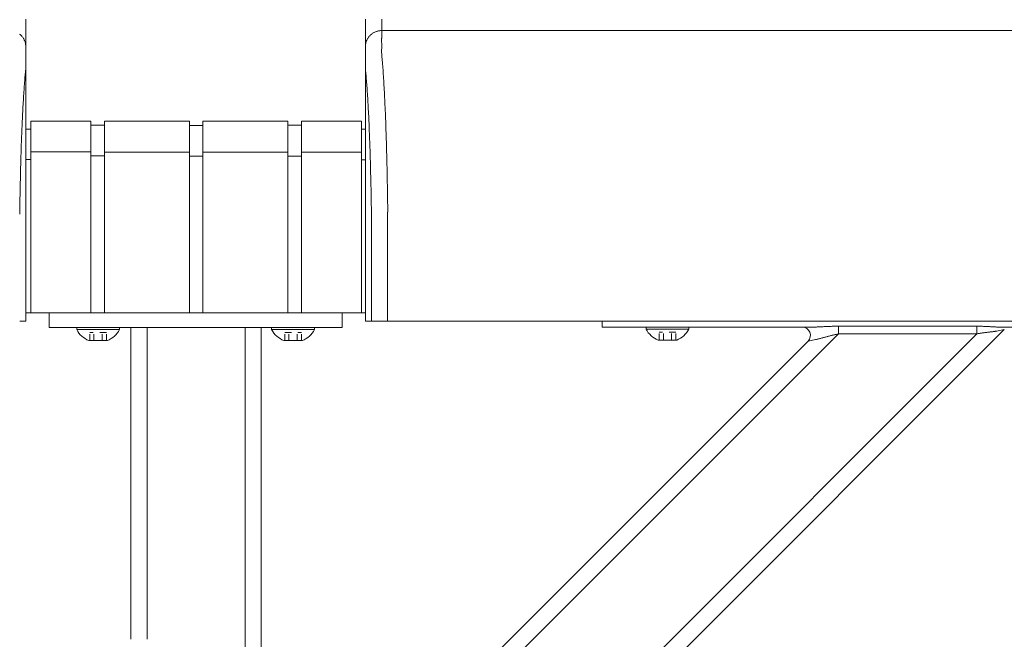
# Model space of a CAD drawing. Units: inches. Extents: x -38 to 520, y 123 to 358.
# Drawn here: x 201 to 216, y 227 to 237 of the extents above; entities that cross this region are included whole.
import ezdxf

# ---------------------------------------------------------------- set-up
doc = ezdxf.new("R2010")
doc.units = ezdxf.units.IN
doc.header["$MEASUREMENT"] = 0
doc.header["$PDMODE"] = 2
doc.header["$PDSIZE"] = 0.03
doc.linetypes.add('DASHED', pattern=[0.2, 0.1, -0.1])
doc.layers.add('Unnamed [1]', color=7, linetype='Continuous', lineweight=0)
doc.styles.add('CK_TEXT_STYLE_0054', font='times.ttf', dxfattribs={"width": 0.75, "height": 2})
doc.styles.add('CK_TEXT_STYLE_0055', font='txt', dxfattribs={"width": 0.75, "height": 2})
doc.dimstyles.new('KEYCREATOR_DIMSTYLE', dxfattribs={"dimtxt": 2, "dimasz": 2, "dimexe": 0.5, "dimexo": 0.5, "dimgap": 0.5, "dimtad": 0, "dimtih": 1, "dimtoh": 1, "dimdec": 3, "dimzin": 4, "dimdsep": 46, "dimtxsty": 'CK_TEXT_STYLE_0054', "dimsah": 1, "dimcen": 0, "dimadec": 3, "dimazin": 0, "dimtfac": 1, "dimtdec": 3, "dimtofl": 0, "dimtmove": 0, "dimatfit": 3, "dimfxl": 1, "dimtolj": 1, "dimtzin": 0, "dimarcsym": 0})

# ---------------------------------------------------------------- blocks, each defined once
blk = doc.blocks.new('*D14')
at = {"layer": 'Defpoints', "color": 0}
for p in [(396.099, 246.991), (86.969, 234.536), (396.099, 234.527)]:
    blk.add_point(p, dxfattribs=at)
at = {"layer": 'Unnamed [1]', "color": 18, "lineweight": -2, "true_color": 0x000000}
for p, q in [((86.969, 235.036), (86.969, 247.491)), ((396.099, 235.027), (396.099, 247.491)), ((88.969, 246.991), (235.961, 246.991)), ((394.099, 246.991), (246.259, 246.991))]:
    blk.add_line(p, q, dxfattribs=at)
at = {"layer": 'Unnamed [1]', "color": 18, "true_color": 0x000000}
for points in [[(88.969, 247.324), (88.969, 246.658), (86.969, 246.991)], [(394.099, 246.658), (394.099, 247.324), (396.099, 246.991)]]:
    blk.add_solid(points, dxfattribs=at)
at = {"layer": 'Unnamed [1]', "color": 18, "lineweight": 0, "true_color": 0x000000, "insert": (241.11, 246.991), "char_height": 2, "attachment_point": 5, "line_spacing_factor": 0.96, "style": 'CK_TEXT_STYLE_0055'}
blk.add_mtext('\\A1;25\'- 9-1/4"\\P{TOP}', dxfattribs=at)

msp = doc.modelspace()

# ---------------------------------------------------------------- linework, layer by layer
at = {"layer": 'Unnamed [1]', "color": 18, "linetype": 'Continuous', "lineweight": 0, "true_color": 0x000000}
for p, q in [((200.9863691, 235.1004981), (200.9863691, 234.5779668)), ((200.9863691, 235.1004981), (201.9063691, 235.1004981)), ((201.9063691, 235.1004981), (201.9063691, 234.5779668)), ((202.1163691, 235.1004981), (202.1163691, 234.5779668)), ((202.1163691, 235.1004981), (203.4163691, 235.1004981)), ((203.4163691, 235.1004981), (203.4163691, 234.5779668)), ((203.4163691, 235.1004981), (203.4163691, 234.5779668)), ((203.6213691, 235.1004981), (204.9213691, 235.1004981)), ((203.6213691, 235.1004981), (204.9213691, 235.1004981)), ((203.6213691, 235.1004981), (203.6213691, 234.5779668)), ((203.6213691, 235.1004981), (203.6213691, 234.5779668)), ((204.9213691, 235.1004981), (204.9213691, 234.5779668)), ((205.1313691, 235.1004981), (205.1313691, 234.5779668)), ((205.1313691, 235.1004981), (206.0513691, 235.1004981)), ((206.0513691, 235.1004981), (206.0513691, 234.5779668)), ((200.9080575, 234.9804981), (200.9863691, 234.9804981)), ((201.9063691, 235.0404981), (202.1163691, 235.0404981)), ((203.4163691, 235.0354981), (203.6213691, 235.0354981)), ((203.4163691, 235.0354981), (203.6213691, 235.0354981)), ((204.9213691, 235.0404981), (205.1313691, 235.0404981)), ((206.0513691, 234.9804981), (206.1094178, 234.9804981)), ((200.9863691, 234.5118859), (200.9080368, 234.5118859)), ((201.9063691, 234.6318859), (200.9863691, 234.6318859)), ((200.9863691, 234.5776574), (200.9863691, 232.164208)), ((201.9063691, 234.5776574), (201.9063691, 232.164208)), ((202.1163691, 234.5718859), (201.9063691, 234.5718859)), ((202.1163691, 234.6282859), (203.4163691, 234.6282859)), ((202.1163691, 234.5776574), (202.1163691, 232.164208)), ((203.4163691, 234.5776574), (203.4163691, 232.164208)), ((203.4163691, 234.5776574), (203.4163691, 232.164208)), ((203.6182896, 234.5668859), (203.4163691, 234.5668859)), ((203.6182896, 234.5668859), (203.4163691, 234.5668859)), ((204.9213691, 234.6282859), (203.6213691, 234.6282859)), ((204.9213691, 234.6282859), (203.6213691, 234.6282859)), ((203.6213691, 234.5776574), (203.6213691, 232.164208)), ((203.6213691, 234.5776574), (203.6213691, 232.164208)), ((204.9213691, 234.5776574), (204.9213691, 232.164208)), ((204.9213691, 234.5668859), (205.1313691, 234.5668859)), ((205.1313691, 234.6282859), (206.0513691, 234.6282859)), ((205.1313691, 234.5776574), (205.1313691, 232.164208)), ((206.0513691, 234.5776574), (206.0513691, 232.164208)), ((206.0513707, 234.5082859), (206.1093969, 234.5082859)), ((200.9093969, 234.3381661), (200.9092535, 232.5381649)), ((206.1093966, 234.3382102), (206.1092565, 232.6754196)), ((206.1095265, 232.164208), (200.907894, 232.164208)), ((200.909253, 232.164208), (206.1095358, 232.164208)), ((201.2662525, 232.164208), (201.2662525, 232.0124186)), ((201.2662525, 232.164208), (201.2662525, 232.0124186)), ((205.7525363, 232.164208), (205.7525363, 232.0124186)), ((205.7525363, 232.164208), (205.7525363, 232.0124186)), ((201.2662525, 232.0124186), (201.2662525, 231.9391953)), ((201.2662525, 232.0124186), (201.2662525, 231.9391953)), ((201.2662525, 231.9391953), (202.6014617, 231.9391953)), ((201.2662525, 231.9391953), (202.6014617, 231.9391953)), ((202.3442525, 231.9391953), (201.6882525, 231.9391953)), ((201.6882525, 231.9391953), (201.6882525, 231.9081953)), ((202.3442525, 231.9391953), (201.6882525, 231.9391953)), ((201.6882525, 231.9391953), (201.6882525, 231.9081953)), ((201.6882525, 231.9391953), (201.6882525, 231.9081953)), ((202.3442525, 231.9391953), (201.6882525, 231.9391953)), ((201.6882525, 231.9391953), (201.6882525, 231.9081953)), ((202.3442525, 231.9391953), (201.6882525, 231.9391953)), ((201.8287525, 231.9391953), (202.2037525, 231.9391953)), ((201.8287525, 231.9391953), (202.2037525, 231.9391953)), ((201.8287525, 231.9391953), (202.2037525, 231.9391953)), ((201.8287525, 231.9391953), (202.2037525, 231.9391953)), ((202.3442525, 231.9081953), (202.3442525, 231.9391953)), ((202.3442525, 231.9081953), (202.3442525, 231.9391953)), ((202.3442525, 231.9081953), (202.3442525, 231.9391953)), ((202.3442525, 231.9081953), (202.3442525, 231.9391953)), ((202.5162525, 227.164207), (202.5162525, 231.9391953)), ((202.7662525, 231.9391953), (202.6014617, 231.9391953)), ((202.7662525, 231.9391953), (202.6014617, 231.9391953)), ((202.7662525, 231.9391953), (204.2662525, 231.9391953)), ((202.7662525, 231.9391953), (204.2662525, 231.9391953)), ((202.7662525, 227.1642068), (202.7662525, 231.9391953)), ((204.2525363, 231.9391953), (204.0321066, 231.9391953)), ((204.2525363, 231.9391953), (204.0321066, 231.9391953)), ((204.2525363, 231.9391953), (204.4173271, 231.9391953)), ((204.2525363, 231.9391953), (204.4173271, 231.9391953)), ((204.2662525, 136.727208), (204.2662525, 231.9391953)), ((205.7525363, 231.9391953), (204.4173271, 231.9391953)), ((205.7525363, 231.9391953), (204.4173271, 231.9391953)), ((204.5162525, 136.727208), (204.5162525, 231.9391953)), ((204.6745363, 231.9391953), (205.3305363, 231.9391953)), ((204.6745363, 231.9081953), (204.6745363, 231.9391953)), ((204.6745363, 231.9391953), (205.3305363, 231.9391953)), ((204.6745363, 231.9081953), (204.6745363, 231.9391953)), ((204.6745363, 231.9081953), (204.6745363, 231.9391953)), ((204.6745363, 231.9391953), (205.3305363, 231.9391953)), ((204.6745363, 231.9081953), (204.6745363, 231.9391953)), ((204.6745363, 231.9391953), (205.3305363, 231.9391953)), ((205.1900363, 231.9391953), (204.8150363, 231.9391953)), ((205.1900363, 231.9391953), (204.8150363, 231.9391953)), ((205.1900363, 231.9391953), (204.8150363, 231.9391953)), ((205.1900363, 231.9391953), (204.8150363, 231.9391953)), ((205.3305363, 231.9391953), (205.3305363, 231.9081953)), ((205.3305363, 231.9391953), (205.3305363, 231.9081953)), ((205.3305363, 231.9391953), (205.3305363, 231.9081953)), ((205.3305363, 231.9391953), (205.3305363, 231.9081953)), ((205.7525363, 232.0124186), (205.7525363, 231.9391953)), ((205.7525363, 232.0124186), (205.7525363, 231.9391953)), ((209.7362538, 232.0381557), (209.7362538, 232.0186813)), ((209.7362538, 232.0381557), (209.7362538, 232.0186813)), ((209.7362538, 232.0186813), (209.7362538, 231.945458)), ((209.7362538, 232.0186813), (209.7362538, 231.945458)), ((212.9365589, 231.945458), (209.7362538, 231.945458)), ((209.8827004, 231.945458), (209.7362538, 231.945458)), ((209.8827004, 231.945458), (209.7362538, 231.945458)), ((212.9365589, 231.945458), (209.7362538, 231.945458)), ((210.2362538, 231.945458), (209.8827004, 231.945458)), ((210.2362538, 231.945458), (209.8827004, 231.945458)), ((210.2362538, 231.945458), (212.8050062, 231.945458)), ((210.2362538, 231.945458), (212.8050062, 231.945458)), ((211.0642538, 231.945458), (210.4082538, 231.945458)), ((210.4082538, 231.945458), (210.4082538, 231.914458)), ((211.0642538, 231.945458), (210.4082538, 231.945458)), ((210.4082538, 231.945458), (210.4082538, 231.914458)), ((210.4082538, 231.945458), (210.4082538, 231.914458)), ((211.0642538, 231.945458), (210.4082538, 231.945458)), ((210.4082538, 231.945458), (210.4082538, 231.914458)), ((211.0642538, 231.945458), (210.4082538, 231.945458)), ((210.5487538, 231.945458), (210.9237538, 231.945458)), ((210.5487538, 231.945458), (210.9237538, 231.945458)), ((210.5487538, 231.945458), (210.9237538, 231.945458)), ((210.5487538, 231.945458), (210.9237538, 231.945458)), ((211.0642538, 231.914458), (211.0642538, 231.945458)), ((211.0642538, 231.914458), (211.0642538, 231.945458)), ((211.0642538, 231.914458), (211.0642538, 231.945458)), ((211.0642538, 231.914458), (211.0642538, 231.945458)), ((213.3532902, 231.9597557), (213.3532902, 231.9140734)), ((215.4746106, 231.9597557), (213.3532902, 231.9597557)), ((215.4746106, 231.9597557), (213.3532902, 231.9597557)), ((213.3532902, 231.9597557), (213.3532902, 231.9140734)), ((215.4746106, 231.9140734), (215.4746106, 231.9597557)), ((215.4746106, 231.9140734), (215.4746106, 231.9597557)), ((217.7362538, 231.945458), (215.8484487, 231.945458)), ((217.7362538, 231.945458), (215.8484487, 231.945458)), ((201.6882525, 231.9081953), (202.3442525, 231.9081953)), ((201.6882525, 231.9081953), (202.3442525, 231.9081953)), ((201.6882525, 231.9081953), (202.3442525, 231.9081953)), ((201.6882525, 231.9081953), (202.3442525, 231.9081953)), ((205.3305363, 231.9081953), (204.6745363, 231.9081953)), ((205.3305363, 231.9081953), (204.6745363, 231.9081953)), ((205.3305363, 231.9081953), (204.6745363, 231.9081953)), ((205.3305363, 231.9081953), (204.6745363, 231.9081953)), ((204.8041142, 220.8178548), (215.8951057, 231.9088463)), ((204.8710559, 221.2383499), (215.4746106, 231.8419046)), ((204.8710559, 223.3596702), (213.3532902, 231.8419046)), ((210.4082538, 231.914458), (211.0642538, 231.914458)), ((210.4082538, 231.914458), (211.0642538, 231.914458)), ((210.4082538, 231.914458), (211.0642538, 231.914458)), ((210.4082538, 231.914458), (211.0642538, 231.914458)), ((213.3532902, 231.9140734), (213.3532902, 231.8419046)), ((213.3532902, 231.9140734), (213.3532902, 231.8419046)), ((213.3532902, 231.8419046), (215.4746106, 231.8419046)), ((213.3532902, 231.8419046), (215.4746106, 231.8419046)), ((215.4746106, 231.8419046), (215.4746106, 231.9140734)), ((215.4746106, 231.8419046), (215.4746106, 231.9140734)), ((215.7825679, 231.8863388), (215.8951057, 231.9088463)), ((215.7825679, 231.8863388), (215.8951057, 231.9088463)), ((202.1586025, 231.7401953), (201.8739025, 231.7401953)), ((202.1586025, 231.7401953), (201.8739025, 231.7401953)), ((202.1586025, 231.7401953), (201.8739025, 231.7401953)), ((202.1586025, 231.7401953), (201.8739025, 231.7401953)), ((204.8601863, 231.7401953), (205.1448863, 231.7401953)), ((204.8601863, 231.7401953), (205.1448863, 231.7401953)), ((204.8601863, 231.7401953), (205.1448863, 231.7401953)), ((204.8601863, 231.7401953), (205.1448863, 231.7401953)), ((204.9808908, 223.8230586), (212.8899019, 231.7320696)), ((210.8786038, 231.746458), (210.5939038, 231.746458)), ((210.8786038, 231.746458), (210.5939038, 231.746458)), ((210.8786038, 231.746458), (210.5939038, 231.746458)), ((210.8786038, 231.746458), (210.5939038, 231.746458)), ((212.8899019, 231.7320696), (213.0024397, 231.7545772)), ((212.8899019, 231.7320696), (213.0024397, 231.7545772))]:
    msp.add_line(p, q, dxfattribs=at)
at = {"layer": 'Unnamed [1]', "color": 18, "linetype": 'DASHED', "lineweight": 0, "true_color": 0x000000}
for p, q in [((202.1426922, 231.8621953), (201.8898128, 231.8621953)), ((201.8898128, 231.7401953), (201.8898128, 231.8621953)), ((202.1426922, 231.8621953), (201.8898128, 231.8621953)), ((201.8898128, 231.7401953), (201.8898128, 231.8621953)), ((201.8898128, 231.7401953), (201.8898128, 231.8621953)), ((202.1426922, 231.8621953), (201.8898128, 231.8621953)), ((201.8898128, 231.7401953), (201.8898128, 231.8621953)), ((202.1426922, 231.8621953), (201.8898128, 231.8621953)), ((201.9530326, 231.7401953), (201.9530326, 231.8621953)), ((201.9530326, 231.7401953), (201.9530326, 231.8621953)), ((201.9530326, 231.7401953), (201.9530326, 231.8621953)), ((201.9530326, 231.7401953), (201.9530326, 231.8621953)), ((202.0794723, 231.7401953), (202.0794723, 231.8621953)), ((202.0794723, 231.7401953), (202.0794723, 231.8621953)), ((202.0794723, 231.7401953), (202.0794723, 231.8621953)), ((202.0794723, 231.7401953), (202.0794723, 231.8621953)), ((202.1426922, 231.7401953), (202.1426922, 231.8621953)), ((202.1426922, 231.7401953), (202.1426922, 231.8621953)), ((202.1426922, 231.7401953), (202.1426922, 231.8621953)), ((202.1426922, 231.7401953), (202.1426922, 231.8621953)), ((204.8760966, 231.8621953), (205.128976, 231.8621953)), ((204.8760966, 231.7401953), (204.8760966, 231.8621953)), ((204.8760966, 231.8621953), (205.128976, 231.8621953)), ((204.8760966, 231.7401953), (204.8760966, 231.8621953)), ((204.8760966, 231.7401953), (204.8760966, 231.8621953)), ((204.8760966, 231.8621953), (205.128976, 231.8621953)), ((204.8760966, 231.7401953), (204.8760966, 231.8621953)), ((204.8760966, 231.8621953), (205.128976, 231.8621953)), ((204.9393164, 231.7401953), (204.9393164, 231.8621953)), ((204.9393164, 231.7401953), (204.9393164, 231.8621953)), ((204.9393164, 231.7401953), (204.9393164, 231.8621953)), ((204.9393164, 231.7401953), (204.9393164, 231.8621953)), ((205.0657561, 231.7401953), (205.0657561, 231.8621953)), ((205.0657561, 231.7401953), (205.0657561, 231.8621953)), ((205.0657561, 231.7401953), (205.0657561, 231.8621953)), ((205.0657561, 231.7401953), (205.0657561, 231.8621953)), ((205.128976, 231.7401953), (205.128976, 231.8621953)), ((205.128976, 231.7401953), (205.128976, 231.8621953)), ((205.128976, 231.7401953), (205.128976, 231.8621953)), ((205.128976, 231.7401953), (205.128976, 231.8621953)), ((210.8626935, 231.868458), (210.6098141, 231.868458)), ((210.6098141, 231.746458), (210.6098141, 231.868458)), ((210.8626935, 231.868458), (210.6098141, 231.868458)), ((210.6098141, 231.746458), (210.6098141, 231.868458)), ((210.6098141, 231.746458), (210.6098141, 231.868458)), ((210.8626935, 231.868458), (210.6098141, 231.868458)), ((210.6098141, 231.746458), (210.6098141, 231.868458)), ((210.8626935, 231.868458), (210.6098141, 231.868458)), ((210.6730339, 231.746458), (210.6730339, 231.868458)), ((210.6730339, 231.746458), (210.6730339, 231.868458)), ((210.6730339, 231.746458), (210.6730339, 231.868458)), ((210.6730339, 231.746458), (210.6730339, 231.868458)), ((210.7994737, 231.746458), (210.7994737, 231.868458)), ((210.7994737, 231.746458), (210.7994737, 231.868458)), ((210.7994737, 231.746458), (210.7994737, 231.868458)), ((210.7994737, 231.746458), (210.7994737, 231.868458)), ((210.8626935, 231.746458), (210.8626935, 231.868458)), ((210.8626935, 231.746458), (210.8626935, 231.868458)), ((210.8626935, 231.746458), (210.8626935, 231.868458)), ((210.8626935, 231.746458), (210.8626935, 231.868458))]:
    msp.add_line(p, q, dxfattribs=at)
at = {"layer": 'Unnamed [1]', "color": 18, "linetype": 'Continuous', "lineweight": 0}
for points in [[(206.3601858, 236.6632098), (206.3600713, 236.6382098), (206.3599568, 236.6132098), (206.3598423, 236.5882098), (206.3597277, 236.5632098), (206.3596132, 236.5382098), (206.3594987, 236.5132098), (206.3593842, 236.4882098)], [(206.3593842, 236.4882098), (206.3494608, 236.488013), (206.3395886, 236.4874255), (206.3297781, 236.4864515), (206.3200397, 236.4850955), (206.3103841, 236.4833618), (206.3008217, 236.4812547), (206.291363, 236.4787786), (206.2820184, 236.4759379), (206.2727985, 236.4727368), (206.2637137, 236.4691798), (206.2547746, 236.4652712), (206.2459917, 236.4610153), (206.2373754, 236.4564164), (206.2289362, 236.451479), (206.2206847, 236.4462074), (206.2126312, 236.4406059), (206.2047864, 236.4346788), (206.1971607, 236.4284306), (206.1897646, 236.4218656), (206.1826086, 236.414988), (206.175731, 236.4078321), (206.1691658, 236.4004361), (206.1629174, 236.3928104), (206.1569902, 236.3849656), (206.1513885, 236.3769121), (206.1461167, 236.3686605), (206.1411791, 236.3602212), (206.1365801, 236.3516048), (206.132324, 236.3428218), (206.1284151, 236.3338825), (206.1248579, 236.3247976), (206.1216567, 236.3155775), (206.1188158, 236.3062328), (206.1163396, 236.2967738), (206.1142323, 236.2872112), (206.1124985, 236.2775554), (206.1111424, 236.2678169), (206.1101683, 236.2580062), (206.1095807, 236.2481338), (206.1093839, 236.2382102)], [(206.3593842, 236.4882098), (206.3494607, 236.4880131), (206.3395884, 236.4874256), (206.3297778, 236.4864517), (206.3200394, 236.4850959), (206.3103837, 236.4833623), (206.3008211, 236.4812555), (206.2913623, 236.4787797), (206.2820176, 236.4759393), (206.2727976, 236.4727387), (206.2637128, 236.4691821), (206.2547736, 236.4652739), (206.2459906, 236.4610186), (206.2373743, 236.4564203), (206.228935, 236.4514836), (206.2206835, 236.4462126), (206.21263, 236.4406119), (206.2047852, 236.4346856), (206.1971595, 236.4284382), (206.1897635, 236.4218741), (206.1826075, 236.4149975), (206.1757299, 236.4078426), (206.1691648, 236.4004476), (206.1629165, 236.392823), (206.1569893, 236.3849794), (206.1513877, 236.3769271), (206.146116, 236.3686768), (206.1411785, 236.3602388), (206.1365796, 236.3516237), (206.1323236, 236.342842), (206.1284148, 236.3339041), (206.1248577, 236.3248206), (206.1216566, 236.315602), (206.1188158, 236.3062587), (206.1163396, 236.2968012), (206.1142325, 236.2872401), (206.1124987, 236.2775858), (206.1111426, 236.2678488), (206.1101686, 236.2580397), (206.109581, 236.2481688), (206.1093842, 236.2382467)], [(200.8139827, 236.4346344), (200.8216083, 236.4283861), (200.8290044, 236.421821), (200.8361604, 236.4149434), (200.843038, 236.4077874), (200.8496031, 236.4003913), (200.8558514, 236.3927656), (200.8617786, 236.3849208), (200.8673802, 236.3768674), (200.8726519, 236.3686158), (200.8775894, 236.3601765), (200.8821883, 236.3515601), (200.8864444, 236.3427771), (200.8903531, 236.3338379), (200.8939102, 236.3247531), (200.8971114, 236.315533), (200.8999522, 236.3061883), (200.9024284, 236.2967295), (200.9045355, 236.2871669), (200.9062693, 236.2775112), (200.9076254, 236.2677727), (200.9085994, 236.2579621), (200.9091869, 236.2480898), (200.9093838, 236.2381662)], [(200.8139831, 236.4346419), (200.8216088, 236.4283945), (200.8290048, 236.4218303), (200.8361608, 236.4149537), (200.8430384, 236.4077988), (200.8496035, 236.4004038), (200.8558518, 236.3927792), (200.861779, 236.3849356), (200.8673805, 236.3768833), (200.8726523, 236.3686329), (200.8775898, 236.3601949), (200.8821887, 236.3515798), (200.8864447, 236.3427981), (200.8903534, 236.3338602), (200.8939105, 236.3247767), (200.8971117, 236.3155581), (200.8999525, 236.3062148), (200.9024287, 236.2967573), (200.9045358, 236.2871962), (200.9062696, 236.2775419), (200.9076257, 236.2678049), (200.9085997, 236.2579957), (200.9091873, 236.2481249), (200.9093841, 236.2382028)], [(206.4449063, 234.2307513), (206.4439068, 234.2824243), (206.4428622, 234.3337187), (206.4417735, 234.3846257), (206.4406414, 234.4351365), (206.4394667, 234.4852424), (206.4382504, 234.5349345), (206.436993, 234.5842041), (206.4356956, 234.6330423), (206.4343589, 234.6814403), (206.4329837, 234.7293895), (206.4315708, 234.7768809), (206.4301211, 234.8239059), (206.4286353, 234.8704555), (206.4271143, 234.9165211), (206.425559, 234.9620938), (206.42397, 235.0071648), (206.4223482, 235.0517253), (206.4206945, 235.0957667), (206.4190097, 235.13928), (206.4172945, 235.1822564), (206.4155498, 235.2246873), (206.4137765, 235.2665637), (206.4119752, 235.3078769), (206.4101469, 235.3486182), (206.4082923, 235.3887787), (206.4064122, 235.4283496), (206.4045076, 235.4673222), (206.4025791, 235.5056876), (206.4006277, 235.5434371), (206.3986541, 235.5805618), (206.396659, 235.6170531), (206.3946425, 235.6529024), (206.3926048, 235.6881013), (206.3905458, 235.7226412), (206.3884655, 235.7565138), (206.3863641, 235.7897105), (206.3842415, 235.8222229), (206.3820978, 235.8540426), (206.3799329, 235.885161), (206.377747, 235.9155697), (206.37554, 235.9452602), (206.373312, 235.9742241), (206.3709661, 236.0024482), (206.3684968, 236.0299216), (206.3660416, 236.0566394), (206.3637376, 236.0825965), (206.3617223, 236.1077881), (206.360133, 236.1322092)], [(206.4441785, 234.232226), (206.4442098, 234.2321647), (206.444241, 234.2321035), (206.4442722, 234.2320422), (206.4443035, 234.2319809), (206.4443347, 234.2319197), (206.444366, 234.2318584), (206.4443973, 234.2317972), (206.4444286, 234.2317359), (206.4444599, 234.2316747), (206.4444912, 234.2316134), (206.4445225, 234.2315522), (206.4445538, 234.231491), (206.4445851, 234.2314297), (206.4446165, 234.2313685), (206.4446478, 234.2313073), (206.4446792, 234.231246), (206.4447106, 234.2311848), (206.444742, 234.2311236), (206.4447734, 234.2310624), (206.4448048, 234.2310012), (206.4448362, 234.23094), (206.4448676, 234.2308788), (206.444899, 234.2308176), (206.4449305, 234.2307564)], [(206.4523172, 233.7415277), (206.4520355, 233.7624285), (206.4517487, 233.7832946), (206.451457, 233.8041256), (206.4511603, 233.8249205), (206.4508585, 233.8456788), (206.4505517, 233.8663998), (206.45024, 233.8870828), (206.4499232, 233.9077272), (206.4496015, 233.9283322), (206.4492748, 233.9488971), (206.4489431, 233.9694214), (206.4486064, 233.9899043), (206.4482647, 234.0103452), (206.4479181, 234.0307433), (206.4475664, 234.0510981), (206.4472098, 234.0714087), (206.4468483, 234.0916746), (206.4464818, 234.1118951), (206.4461103, 234.1320695), (206.4457338, 234.152197), (206.4453524, 234.1722772), (206.4449661, 234.1923091), (206.4445748, 234.2122923), (206.4441785, 234.232226)], [(206.4523262, 233.7407912), (206.4520439, 233.7617554), (206.4517568, 233.782675), (206.4514649, 233.8035496), (206.4511682, 233.8243787), (206.4508667, 233.8451618), (206.4505604, 233.8658986), (206.4502493, 233.8865885), (206.4499334, 233.9072312), (206.4496128, 233.9278262), (206.4492873, 233.948373), (206.4489571, 233.9688712), (206.4486221, 233.9893203), (206.4482823, 234.00972), (206.4479378, 234.0300697), (206.4475884, 234.0503691), (206.4472343, 234.0706176), (206.4468755, 234.0908149), (206.4465118, 234.1109605), (206.4461434, 234.1310539), (206.4457702, 234.1510947), (206.4453922, 234.1710825), (206.4450095, 234.1910168), (206.444622, 234.2108971), (206.4442298, 234.2307231)], [(206.4523262, 233.7407912), (206.4522286, 233.7380979), (206.452131, 233.7353975), (206.4520335, 233.7326902), (206.4519361, 233.7299762), (206.4518387, 233.7272558), (206.4517414, 233.7245293), (206.4516442, 233.721797), (206.4515471, 233.7190591), (206.4514501, 233.7163159), (206.4513533, 233.7135677), (206.4512566, 233.7108146), (206.45116, 233.7080571), (206.4510636, 233.7052954), (206.4509673, 233.7025297), (206.4508713, 233.6997603), (206.4507754, 233.6969875), (206.4506796, 233.6942116), (206.4505841, 233.6914328), (206.4504888, 233.6886513), (206.4503937, 233.6858675), (206.4502988, 233.6830817), (206.4502042, 233.6802941), (206.4501098, 233.6775049), (206.4500157, 233.6747145)], [(200.9092535, 232.5381649), (200.9092535, 232.5173324), (200.9092534, 232.4964997), (200.9092534, 232.475667), (200.9092533, 232.4548341), (200.9092533, 232.4340012), (200.9092533, 232.4131682), (200.9092532, 232.392335), (200.9092532, 232.3715018), (200.9092532, 232.3506686), (200.9092532, 232.3298353), (200.9092531, 232.3090019), (200.9092531, 232.2881685), (200.9092531, 232.267335), (200.9092531, 232.2465015), (200.909253, 232.225668), (200.909253, 232.2048344), (200.909253, 232.1840009), (200.909253, 232.1631673), (200.9092529, 232.1423338), (200.9092529, 232.1215002), (200.9092529, 232.1006667), (200.9092529, 232.0798332), (200.9092528, 232.0589997), (200.9092528, 232.0381662)], [(206.1095191, 232.5382089), (206.1095163, 232.5439312), (206.1095127, 232.5496535), (206.1095084, 232.5553758), (206.1095033, 232.561098), (206.1094975, 232.5668201), (206.109491, 232.5725419), (206.1094837, 232.5782635), (206.1094757, 232.5839846), (206.109467, 232.5897054), (206.1094576, 232.5954256), (206.1094475, 232.6011453), (206.1094367, 232.6068644), (206.1094252, 232.6125827), (206.1094131, 232.6183003), (206.1094003, 232.6240171), (206.1093868, 232.629733), (206.1093727, 232.6354479), (206.1093579, 232.6411617), (206.1093426, 232.6468745), (206.1093266, 232.6525861), (206.1093099, 232.6582965), (206.1092927, 232.6640056), (206.1092749, 232.6697133), (206.1092565, 232.6754196)], [(206.109527, 232.0382102), (206.1095273, 232.0590436), (206.1095282, 232.0798771), (206.1095296, 232.1007106), (206.1095313, 232.1215441), (206.1095334, 232.1423777), (206.1095357, 232.1632113), (206.1095381, 232.1840448), (206.1095406, 232.2048784), (206.1095431, 232.2257119), (206.1095454, 232.2465454), (206.1095475, 232.2673789), (206.1095494, 232.2882124), (206.1095509, 232.3090458), (206.1095519, 232.3298792), (206.1095524, 232.3507125), (206.1095523, 232.3715458), (206.1095515, 232.392379), (206.1095499, 232.4132121), (206.1095474, 232.4340451), (206.109544, 232.4548781), (206.1095396, 232.4757109), (206.109534, 232.4965437), (206.1095272, 232.5173763), (206.1095191, 232.5382089)], [(213.3532902, 231.9597557), (213.3394803, 231.9597235), (213.3256761, 231.9596289), (213.3118813, 231.9594752), (213.2980996, 231.9592655), (213.2843347, 231.959003), (213.2705902, 231.9586909), (213.2568699, 231.9583323), (213.2431773, 231.9579305), (213.2295161, 231.9574887), (213.2158901, 231.9570099), (213.2023029, 231.9564975), (213.1887581, 231.9559546), (213.1752595, 231.9553843), (213.1618108, 231.9547899), (213.1484155, 231.9541745), (213.1350773, 231.9535413), (213.1218001, 231.9528935), (213.1085873, 231.9522343), (213.0954427, 231.9515669), (213.0823699, 231.9508944), (213.0693751, 231.9502212), (213.0564737, 231.9495557), (213.0436839, 231.9489077), (213.0310235, 231.9482869), (213.0185106, 231.9477028), (213.0061631, 231.9471653), (212.993999, 231.9466839), (212.9820363, 231.9462684), (212.9702929, 231.9459283), (212.9587869, 231.9456735), (212.9475363, 231.9455135), (212.9365589, 231.945458)], [(213.3532902, 231.9597557), (213.3394803, 231.9597235), (213.3256761, 231.9596289), (213.3118813, 231.9594752), (213.2980996, 231.9592655), (213.2843347, 231.959003), (213.2705902, 231.9586909), (213.2568699, 231.9583323), (213.2431773, 231.9579305), (213.2295161, 231.9574887), (213.2158901, 231.9570099), (213.2023029, 231.9564975), (213.1887581, 231.9559546), (213.1752595, 231.9553843), (213.1618108, 231.9547899), (213.1484155, 231.9541745), (213.1350773, 231.9535413), (213.1218001, 231.9528935), (213.1085873, 231.9522343), (213.0954427, 231.9515669), (213.0823699, 231.9508944), (213.0693751, 231.9502212), (213.0564737, 231.9495557), (213.0436839, 231.9489077), (213.0310235, 231.9482869), (213.0185106, 231.9477028), (213.0061631, 231.9471653), (212.993999, 231.9466839), (212.9820363, 231.9462684), (212.9702929, 231.9459283), (212.9587869, 231.9456735), (212.9475363, 231.9455135), (212.9365589, 231.945458)], [(215.8484487, 231.945458), (215.8385182, 231.945511), (215.8284136, 231.9456644), (215.818141, 231.9459099), (215.8077068, 231.9462392), (215.7971171, 231.9466437), (215.7863784, 231.9471153), (215.7754967, 231.9476455), (215.7644785, 231.9482259), (215.7533299, 231.9488482), (215.7420572, 231.949504), (215.7306666, 231.950185), (215.7191645, 231.9508828), (215.7075571, 231.951589), (215.6958506, 231.9522953), (215.6840513, 231.9529933), (215.6721654, 231.9536746), (215.6601991, 231.954332), (215.6481577, 231.9549622), (215.6360465, 231.9555632), (215.6238706, 231.9561328), (215.6116352, 231.9566689), (215.5993456, 231.9571695), (215.587007, 231.9576325), (215.5746244, 231.9580556), (215.5622033, 231.9584368), (215.5497487, 231.9587741), (215.5372659, 231.9590653), (215.5247601, 231.9593082), (215.5122364, 231.9595008), (215.4997001, 231.959641), (215.4871565, 231.9597267), (215.4746106, 231.9597557)], [(215.8484487, 231.945458), (215.8385182, 231.945511), (215.8284136, 231.9456644), (215.818141, 231.9459099), (215.8077068, 231.9462392), (215.7971171, 231.9466437), (215.7863784, 231.9471153), (215.7754967, 231.9476455), (215.7644785, 231.9482259), (215.7533299, 231.9488482), (215.7420572, 231.949504), (215.7306666, 231.950185), (215.7191645, 231.9508828), (215.7075571, 231.951589), (215.6958506, 231.9522953), (215.6840513, 231.9529933), (215.6721654, 231.9536746), (215.6601991, 231.954332), (215.6481577, 231.9549622), (215.6360465, 231.9555632), (215.6238706, 231.9561328), (215.6116352, 231.9566689), (215.5993456, 231.9571695), (215.587007, 231.9576325), (215.5746244, 231.9580556), (215.5622033, 231.9584368), (215.5497487, 231.9587741), (215.5372659, 231.9590653), (215.5247601, 231.9593082), (215.5122364, 231.9595008), (215.4997001, 231.959641), (215.4871565, 231.9597267), (215.4746106, 231.9597557)], [(213.0024397, 231.7545772), (213.0116014, 231.7564761), (213.0210169, 231.7585512), (213.030669, 231.7607875), (213.0405401, 231.7631697), (213.0506129, 231.7656829), (213.06087, 231.768312), (213.071294, 231.7710419), (213.0818674, 231.7738574), (213.0925729, 231.7767435), (213.1033931, 231.7796851), (213.1143106, 231.7826672), (213.125308, 231.7856746), (213.1363701, 231.788694), (213.1474908, 231.791719), (213.1586662, 231.7947452), (213.1698926, 231.7977678), (213.181166, 231.8007822), (213.1924826, 231.803784), (213.2038385, 231.8067685), (213.2152299, 231.8097311), (213.2266529, 231.8126673), (213.2381037, 231.8155723), (213.2495784, 231.8184418), (213.2610731, 231.8212709), (213.2725841, 231.8240553), (213.2841074, 231.8267902), (213.2956391, 231.8294711), (213.3071755, 231.8320933), (213.3187127, 231.8346524), (213.3302468, 231.8371437), (213.3417739, 231.8395626), (213.3532902, 231.8419046)], [(213.0024397, 231.7545772), (213.0116014, 231.7564761), (213.0210169, 231.7585512), (213.030669, 231.7607875), (213.0405401, 231.7631697), (213.0506129, 231.7656829), (213.06087, 231.768312), (213.071294, 231.7710419), (213.0818674, 231.7738574), (213.0925729, 231.7767435), (213.1033931, 231.7796851), (213.1143106, 231.7826672), (213.125308, 231.7856746), (213.1363701, 231.788694), (213.1474908, 231.791719), (213.1586662, 231.7947452), (213.1698926, 231.7977678), (213.181166, 231.8007822), (213.1924826, 231.803784), (213.2038385, 231.8067685), (213.2152299, 231.8097311), (213.2266529, 231.8126673), (213.2381037, 231.8155723), (213.2495784, 231.8184418), (213.2610731, 231.8212709), (213.2725841, 231.8240553), (213.2841074, 231.8267902), (213.2956391, 231.8294711), (213.3071755, 231.8320933), (213.3187127, 231.8346524), (213.3302468, 231.8371437), (213.3417739, 231.8395626), (213.3532902, 231.8419046)], [(215.4746106, 231.8419046), (215.4850582, 231.8439593), (215.4954899, 231.8459428), (215.5059017, 231.8478569), (215.5162899, 231.8497034), (215.5266507, 231.8514841), (215.5369803, 231.8532006), (215.5472748, 231.8548548), (215.5575304, 231.8564484), (215.5677434, 231.8579832), (215.5779099, 231.859461), (215.5880261, 231.8608836), (215.5980882, 231.8622526), (215.6080924, 231.8635699), (215.6180348, 231.8648372), (215.6279118, 231.8660563), (215.6377193, 231.867229), (215.6474539, 231.8683584), (215.6571121, 231.8694524), (215.666691, 231.8705207), (215.6761873, 231.8715725), (215.685598, 231.8726172), (215.6949198, 231.8736644), (215.7041498, 231.8747234), (215.7132847, 231.8758036), (215.7223215, 231.8769145), (215.731257, 231.8780654), (215.7400881, 231.8792657), (215.7488116, 231.8805249), (215.7574245, 231.8818524), (215.7659236, 231.8832576), (215.7743058, 231.8847499), (215.7825679, 231.8863388)], [(215.4746106, 231.8419046), (215.4850582, 231.8439593), (215.4954899, 231.8459428), (215.5059017, 231.8478569), (215.5162899, 231.8497034), (215.5266507, 231.8514841), (215.5369803, 231.8532006), (215.5472748, 231.8548548), (215.5575304, 231.8564484), (215.5677434, 231.8579832), (215.5779099, 231.859461), (215.5880261, 231.8608836), (215.5980882, 231.8622526), (215.6080924, 231.8635699), (215.6180348, 231.8648372), (215.6279118, 231.8660563), (215.6377193, 231.867229), (215.6474539, 231.8683584), (215.6571121, 231.8694524), (215.666691, 231.8705207), (215.6761873, 231.8715725), (215.685598, 231.8726172), (215.6949198, 231.8736644), (215.7041498, 231.8747234), (215.7132847, 231.8758036), (215.7223215, 231.8769145), (215.731257, 231.8780654), (215.7400881, 231.8792657), (215.7488116, 231.8805249), (215.7574245, 231.8818524), (215.7659236, 231.8832576), (215.7743058, 231.8847499), (215.7825679, 231.8863388)]]:
    msp.add_lwpolyline(points, dxfattribs=at)
at = {"layer": 'Unnamed [1]', "color": 18, "linetype": 'Continuous', "lineweight": 0, "true_color": 0x000000}
for points in [[(206.3595645, 236.1321437), (206.3590496, 236.1462705), (206.3588224, 236.1601426), (206.3588087, 236.1737673), (206.3589343, 236.1871517), (206.3591251, 236.2003029), (206.3593067, 236.2132281), (206.3594202, 236.2259307), (206.3594668, 236.2383982), (206.3594627, 236.2506147), (206.3594243, 236.262564), (206.3593679, 236.27423), (206.3593099, 236.2855965), (206.3592635, 236.2966503), (206.3592303, 236.3073894), (206.3592088, 236.3178146), (206.3591977, 236.327927), (206.3591955, 236.3377273), (206.3592008, 236.3472164), (206.3592121, 236.3563952), (206.3592279, 236.3652647), (206.359247, 236.3738256), (206.3592677, 236.3820789), (206.3592888, 236.3900254), (206.3593087, 236.3976661), (206.3593263, 236.4050015), (206.3593414, 236.4120314), (206.3593543, 236.4187551), (206.3593651, 236.4251722), (206.359374, 236.4312819), (206.3593811, 236.4370837), (206.3593865, 236.4425771), (206.3593905, 236.4477614), (206.3593932, 236.4526362), (206.3593947, 236.4572007), (206.3593952, 236.4614545), (206.3593949, 236.4653969), (206.3593939, 236.4690274), (206.3593924, 236.4723454), (206.3593906, 236.4753502), (206.3593885, 236.4780415), (206.3593864, 236.4804184), (206.3593845, 236.4824806), (206.3593828, 236.4842274), (206.3593816, 236.4856581), (206.3593809, 236.4867723), (206.359381, 236.4875694), (206.3593821, 236.4880488), (206.3593842, 236.4882098)], [(200.8155537, 233.6738516), (200.8162891, 233.723861), (200.8170576, 233.7735914), (200.8178592, 233.8230358), (200.8186937, 233.8721874), (200.819561, 233.921039), (200.820461, 233.9695838), (200.8213935, 234.0178148), (200.8223583, 234.0657249), (200.8233554, 234.1133072), (200.8243846, 234.1605548), (200.8254458, 234.2074606), (200.8265388, 234.2540176), (200.8276635, 234.300219), (200.8288197, 234.3460577), (200.8300074, 234.3915267), (200.8312264, 234.4366191), (200.8324765, 234.4813278), (200.8337576, 234.525646), (200.8350696, 234.5695666), (200.8364124, 234.6130827), (200.8377857, 234.6561872), (200.8391895, 234.6988732), (200.8406237, 234.7411338), (200.842088, 234.7829619), (200.8435824, 234.8243505), (200.8451068, 234.8652928), (200.8466609, 234.9057817), (200.8482446, 234.9458102), (200.8498579, 234.9853713), (200.8515005, 235.0244582), (200.8531724, 235.0630637), (200.8548734, 235.101181), (200.8566034, 235.1388031), (200.8583622, 235.1759229), (200.8601496, 235.2125335), (200.8619657, 235.2486279), (200.8638101, 235.2841992), (200.8656829, 235.3192403), (200.8675838, 235.3537443), (200.8695126, 235.3877042), (200.8714694, 235.4211131), (200.8734539, 235.4539639), (200.875466, 235.4862497), (200.8775056, 235.5179635), (200.8795585, 235.54907), (200.8816143, 235.5795368), (200.8836789, 235.6093616), (200.8857577, 235.6385421), (200.8878565, 235.667076), (200.8899809, 235.6949609), (200.8921366, 235.7221946), (200.8943293, 235.7487747), (200.8965645, 235.7746988), (200.898848, 235.7999647), (200.9011854, 235.82457), (200.9038797, 235.8485922), (200.9066473, 235.8721415), (200.9086181, 235.8952641), (200.9093776, 235.9179192), (200.9093975, 235.939897), (200.9092381, 235.9609748), (200.9091701, 235.9810776), (200.909174, 236.0002779), (200.9092175, 236.0186547), (200.9092688, 236.0362869), (200.9092956, 236.0532535), (200.9092995, 236.0695448), (200.9093034, 236.0850973), (200.9093073, 236.099909), (200.9093113, 236.1139782), (200.9093152, 236.127303), (200.9093192, 236.1398817), (200.9093231, 236.1517123), (200.9093271, 236.1627931), (200.9093311, 236.1731222), (200.9093351, 236.1826978), (200.9093391, 236.1915181), (200.9093432, 236.1995812), (200.9093472, 236.2068853), (200.9093512, 236.2134286), (200.9093553, 236.2192093), (200.9093593, 236.2242255), (200.9093634, 236.2284754), (200.9093675, 236.2319571), (200.9093715, 236.2346689), (200.9093756, 236.2366089), (200.9093797, 236.2377753), (200.9093838, 236.2381662)], [(200.9148787, 236.2381638), (200.9148787, 236.2381641), (200.9148787, 236.2381642), (200.9148787, 236.2381644), (200.9148787, 236.2381646), (200.9148787, 236.2381648), (200.9148788, 236.2381649), (200.9148788, 236.2381651), (200.9148788, 236.2381652), (200.9148788, 236.2381654), (200.9148788, 236.2381655), (200.9148788, 236.2381656), (200.9148788, 236.2381657), (200.9148788, 236.2381658), (200.9148789, 236.2381659), (200.9148789, 236.2381659), (200.9148789, 236.238166), (200.9148789, 236.2381661), (200.9148789, 236.2381661), (200.9148789, 236.2381662), (200.9148789, 236.2381662), (200.914879, 236.2381662), (200.914879, 236.2381662), (200.914879, 236.2381662), (200.914879, 236.2381662)]]:
    msp.add_lwpolyline(points, dxfattribs=at)
at = {"layer": 'Unnamed [1]', "color": 18, "linetype": 'Continuous', "lineweight": 0, "true_color": 0x000000, "extrusion": (0, 0, -1)}
for points in [[(-200.9093838, 236.2381662), (-200.9093838, 236.2381662), (-200.9093838, 236.2381662), (-200.9093838, 236.2381662), (-200.9093838, 236.2381662), (-200.9093838, 236.2381662), (-200.9093838, 236.2381661), (-200.9093839, 236.2381661), (-200.9093839, 236.238166), (-200.9093839, 236.238166), (-200.9093839, 236.2381659), (-200.9093839, 236.2381658), (-200.9093839, 236.2381657), (-200.9093839, 236.2381656), (-200.909384, 236.2381655), (-200.909384, 236.2381654), (-200.909384, 236.2381652), (-200.909384, 236.2381651), (-200.909384, 236.2381649), (-200.909384, 236.2381648), (-200.909384, 236.2381646), (-200.9093841, 236.2381644), (-200.9093841, 236.2381642), (-200.9093841, 236.2381641), (-200.9093841, 236.2381639)], [(-206.2026767, 233.6740265), (-206.2019424, 233.7240311), (-206.2011765, 233.7737563), (-206.200379, 233.8231953), (-206.1995499, 233.872341), (-206.1986894, 233.9211866), (-206.1977973, 233.969725), (-206.1968738, 234.0179494), (-206.1959189, 234.0658527), (-206.1949326, 234.1134282), (-206.1939149, 234.1606688), (-206.1928659, 234.2075675), (-206.1917857, 234.2541175), (-206.1906741, 234.3003118), (-206.1895314, 234.3461434), (-206.1883575, 234.3916055), (-206.1871524, 234.436691), (-206.1859163, 234.4813931), (-206.184649, 234.5257047), (-206.1833507, 234.569619), (-206.1820214, 234.613129), (-206.1806611, 234.6562278), (-206.1792698, 234.6989084), (-206.1778477, 234.7411639), (-206.1763947, 234.7829874), (-206.1749108, 234.8243718), (-206.1733961, 234.8653103), (-206.1718506, 234.905796), (-206.1702744, 234.9458218), (-206.1686675, 234.9853808), (-206.1670299, 235.0244662), (-206.1653617, 235.0630709), (-206.1636628, 235.101188), (-206.1619334, 235.1388106), (-206.1601735, 235.1759317), (-206.158383, 235.2125444), (-206.1565621, 235.2486418), (-206.1547107, 235.2842169), (-206.1528289, 235.3192627), (-206.1509168, 235.3537724), (-206.1489743, 235.3877389), (-206.1470015, 235.4211555), (-206.1449984, 235.454015), (-206.1429651, 235.4863105), (-206.1409016, 235.5180352), (-206.1388245, 235.5491572), (-206.1367471, 235.5796461), (-206.1346649, 235.6094974), (-206.132573, 235.6387065), (-206.1304669, 235.6672687), (-206.1283419, 235.6951795), (-206.1261932, 235.7224343), (-206.1240162, 235.7490283), (-206.1218061, 235.7749572), (-206.1195584, 235.8002161), (-206.1172683, 235.8248006), (-206.1147183, 235.8486345), (-206.1121613, 235.871864), (-206.1102948, 235.8948164), (-206.1094533, 235.9175851), (-206.1092662, 235.9398096), (-206.1092916, 235.9610882), (-206.1093068, 235.9812731), (-206.1093085, 236.0004704), (-206.109303, 236.0187974), (-206.1092966, 236.0363713), (-206.1092957, 236.0533092), (-206.1092996, 236.0695994), (-206.1093035, 236.0851508), (-206.1093074, 236.0999615), (-206.1093114, 236.1140298), (-206.1093153, 236.1273538), (-206.1093193, 236.1399316), (-206.1093232, 236.1517615), (-206.1093272, 236.1628416), (-206.1093312, 236.1731701), (-206.1093352, 236.1827451), (-206.1093392, 236.1915648), (-206.1093433, 236.1996274), (-206.1093473, 236.2069311), (-206.1093513, 236.213474), (-206.1093554, 236.2192543), (-206.1093594, 236.2242702), (-206.1093635, 236.2285199), (-206.1093676, 236.2320014), (-206.1093716, 236.2347131), (-206.1093757, 236.2366529), (-206.1093798, 236.2378193), (-206.1093839, 236.2382102)]]:
    msp.add_lwpolyline(points, dxfattribs=at)
at = {"layer": 'Unnamed [1]', "color": 18, "linetype": 'Continuous', "lineweight": 0}
for points in [[(200.9113311, 236.6632455, 0), (200.9112166, 236.6382621, 0), (200.9111022, 236.6132786, 0), (200.9109878, 236.5882952, 0), (200.9108733, 236.5633117, 0), (200.9107589, 236.5383283, 0), (200.9106444, 236.5133448, 0), (200.91053, 236.4883614, 0), (200.9104156, 236.4633779, 0), (200.9103011, 236.4383945, 0), (200.9101867, 236.413411, 0), (200.9100722, 236.3884276, 0), (200.9099578, 236.3634441, 0), (200.9098433, 236.3384607, 0), (200.9097289, 236.3134772, 0), (200.9096145, 236.2884938, 0), (200.9095, 236.2635103, 0), (200.9093856, 236.2385269, 0)], [(206.1113338, 236.6638623, 0), (206.1112197, 236.6389607, 0), (206.1111057, 236.6140591, 0), (206.1109916, 236.5891575, 0), (206.1108775, 236.5642559, 0), (206.1107635, 236.5393543, 0), (206.1106494, 236.5144527, 0), (206.1105353, 236.489551, 0), (206.1104213, 236.4646494, 0), (206.1103072, 236.4397478, 0), (206.1101931, 236.4148462, 0), (206.1100791, 236.3899446, 0), (206.109965, 236.365043, 0), (206.1098509, 236.3401414, 0), (206.1097369, 236.3152398, 0), (206.1096228, 236.2903382, 0), (206.1095087, 236.2654365, 0), (206.1093947, 236.2405349, 0)], [(206.3593842, 236.4882098, 0), (207.7052175, 236.488208, 0), (209.0510509, 236.4882062, 0), (210.3968842, 236.4882044, 0), (211.7427175, 236.4882026, 0), (213.0885508, 236.4882008, 0), (214.4343842, 236.488199, 0), (215.7802175, 236.4881972, 0), (217.1260508, 236.4881954, 0), (218.4718842, 236.4881936, 0), (219.8177175, 236.4881918, 0), (221.1635508, 236.48819, 0), (222.5093841, 236.4881882, 0), (223.8552175, 236.4881864, 0), (225.2010508, 236.4881846, 0), (226.5468841, 236.4881828, 0), (227.8927175, 236.488181, 0), (229.2385508, 236.4881792, 0), (230.5843841, 236.4881774, 0), (231.9302174, 236.4881756, 0), (233.2760508, 236.4881738, 0)], [(200.9093856, 236.2385269, 0), (200.9093855, 236.2385134, 0), (200.9093855, 236.2384999, 0), (200.9093854, 236.2384864, 0), (200.9093853, 236.2384729, 0), (200.9093853, 236.2384593, 0), (200.9093852, 236.2384458, 0), (200.9093851, 236.2384323, 0), (200.9093851, 236.2384188, 0), (200.909385, 236.2384053, 0), (200.909385, 236.2383918, 0), (200.9093849, 236.2383783, 0), (200.9093848, 236.2383648, 0), (200.9093848, 236.2383513, 0), (200.9093847, 236.2383378, 0), (200.9093846, 236.2383243, 0), (200.9093846, 236.2383108, 0), (200.9093845, 236.2382973, 0), (200.9093845, 236.2382838, 0), (200.9093844, 236.2382703, 0), (200.9093843, 236.2382568, 0), (200.9093843, 236.2382433, 0), (200.9093842, 236.2382298, 0), (200.9093842, 236.2382163, 0), (200.9093841, 236.2382028, 0)], [(200.9093969, 234.3381661, 0), (200.9093964, 234.4173478, 0), (200.9093959, 234.4965295, 0), (200.9093955, 234.5757112, 0), (200.909395, 234.6548929, 0), (200.9093945, 234.7340746, 0), (200.9093941, 234.8132563, 0), (200.9093936, 234.892438, 0), (200.9093931, 234.9716197, 0), (200.9093926, 235.0508014, 0), (200.9093922, 235.1299831, 0), (200.9093917, 235.2091648, 0), (200.9093912, 235.2883465, 0), (200.9093908, 235.3675282, 0), (200.9093903, 235.4467099, 0), (200.9093898, 235.5258916, 0), (200.9093893, 235.6050733, 0), (200.9093889, 235.684255, 0), (200.9093884, 235.7634367, 0), (200.9093879, 235.8426184, 0), (200.9093875, 235.9218001, 0), (200.909387, 236.0009818, 0), (200.9093865, 236.0801635, 0), (200.909386, 236.1593451, 0), (200.9093856, 236.2385268, 0)], [(200.9148772, 236.2385274, 0), (200.9148772, 236.2385139, 0), (200.9148773, 236.2385004, 0), (200.9148774, 236.2384868, 0), (200.9148774, 236.2384733, 0), (200.9148775, 236.2384598, 0), (200.9148776, 236.2384463, 0), (200.9148776, 236.2384327, 0), (200.9148777, 236.2384192, 0), (200.9148777, 236.2384057, 0), (200.9148778, 236.2383922, 0), (200.9148779, 236.2383786, 0), (200.9148779, 236.2383651, 0), (200.914878, 236.2383516, 0), (200.914878, 236.2383381, 0), (200.9148781, 236.2383245, 0), (200.9148782, 236.238311, 0), (200.9148782, 236.2382975, 0), (200.9148783, 236.2382839, 0), (200.9148784, 236.2382704, 0), (200.9148784, 236.2382569, 0), (200.9148785, 236.2382434, 0), (200.9148785, 236.2382298, 0), (200.9148786, 236.2382163, 0), (200.9148787, 236.2382028, 0)], [(206.1093856, 236.2385604, 0), (206.1093861, 236.1593792, 0), (206.1093865, 236.0801979, 0), (206.109387, 236.0010166, 0), (206.1093875, 235.9218354, 0), (206.1093879, 235.8426541, 0), (206.1093884, 235.7634729, 0), (206.1093888, 235.6842916, 0), (206.1093893, 235.6051103, 0), (206.1093897, 235.5259291, 0), (206.1093902, 235.4467478, 0), (206.1093906, 235.3675666, 0), (206.1093911, 235.2883853, 0), (206.1093916, 235.209204, 0), (206.109392, 235.1300228, 0), (206.1093925, 235.0508415, 0), (206.1093929, 234.9716603, 0), (206.1093934, 234.892479, 0), (206.1093938, 234.8132977, 0), (206.1093943, 234.7341165, 0), (206.1093947, 234.6549352, 0), (206.1093952, 234.575754, 0), (206.1093957, 234.4965727, 0), (206.1093961, 234.4173914, 0), (206.1093966, 234.3382102, 0)], [(206.2026866, 232.03821, 0), (206.2026867, 232.1063691, 0), (206.2026868, 232.1745281, 0), (206.2026869, 232.2426871, 0), (206.202687, 232.3108461, 0), (206.2026871, 232.3790051, 0), (206.2026872, 232.4471642, 0), (206.2026873, 232.5153232, 0), (206.2026873, 232.5834822, 0), (206.2026874, 232.6516412, 0), (206.2026875, 232.7198002, 0), (206.2026876, 232.7879593, 0), (206.2026877, 232.8561183, 0), (206.2026878, 232.9242773, 0), (206.2026879, 232.9924363, 0), (206.202688, 233.0605953, 0), (206.2026881, 233.1287544, 0), (206.2026882, 233.1969134, 0), (206.2026883, 233.2650724, 0), (206.2026884, 233.3332314, 0), (206.2026884, 233.4013904, 0), (206.2026885, 233.4695495, 0), (206.2026886, 233.5377085, 0), (206.2026887, 233.6058675, 0), (206.2026888, 233.6740265, 0)], [(206.4500157, 233.6747145, 0), (206.4500156, 233.6065268, 0), (206.4500155, 233.5383391, 0), (206.4500154, 233.4701514, 0), (206.4500153, 233.4019637, 0), (206.4500152, 233.333776, 0), (206.4500151, 233.2655883, 0), (206.450015, 233.1974006, 0), (206.4500149, 233.1292129, 0), (206.4500148, 233.0610252, 0), (206.4500148, 232.9928375, 0), (206.4500147, 232.9246498, 0), (206.4500146, 232.8564621, 0), (206.4500145, 232.7882744, 0), (206.4500144, 232.7200867, 0), (206.4500143, 232.651899, 0), (206.4500142, 232.5837113, 0), (206.4500141, 232.5155236, 0), (206.450014, 232.4473359, 0), (206.4500139, 232.3791482, 0), (206.4500138, 232.3109605, 0), (206.4500138, 232.2427728, 0), (206.4500137, 232.1745851, 0), (206.4500136, 232.1063974, 0), (206.4500135, 232.0382097, 0)], [(200.9092528, 232.0381662, 0), (200.9053486, 232.0381662, 0), (200.9014444, 232.0381662, 0), (200.8975402, 232.0381663, 0), (200.8936359, 232.0381663, 0), (200.8897317, 232.0381663, 0), (200.8858275, 232.0381663, 0), (200.8819233, 232.0381663, 0), (200.8780191, 232.0381663, 0), (200.8741148, 232.0381663, 0), (200.8702106, 232.0381663, 0), (200.8663064, 232.0381663, 0), (200.8624022, 232.0381663, 0), (200.858498, 232.0381663, 0), (200.8545937, 232.0381663, 0), (200.8506895, 232.0381663, 0), (200.8467853, 232.0381663, 0), (200.8428811, 232.0381663, 0), (200.8389769, 232.0381663, 0), (200.8350727, 232.0381663, 0), (200.8311684, 232.0381663, 0), (200.8272642, 232.0381663, 0), (200.82336, 232.0381664, 0), (200.8194558, 232.0381664, 0), (200.8155516, 232.0381664, 0)], [(206.2026745, 232.03821, 0), (206.1987934, 232.0382101, 0), (206.1949122, 232.0382101, 0), (206.1910311, 232.0382101, 0), (206.1871499, 232.0382101, 0), (206.1832688, 232.0382101, 0), (206.1793876, 232.0382101, 0), (206.1755065, 232.0382101, 0), (206.1716253, 232.0382101, 0), (206.1677442, 232.0382101, 0), (206.163863, 232.0382101, 0), (206.1599819, 232.0382101, 0), (206.1561007, 232.0382101, 0), (206.1522196, 232.0382101, 0), (206.1483384, 232.0382101, 0), (206.1444573, 232.0382101, 0), (206.1405762, 232.0382101, 0), (206.136695, 232.0382101, 0), (206.1328139, 232.0382101, 0), (206.1289327, 232.0382101, 0), (206.1250516, 232.0382102, 0), (206.1211704, 232.0382102, 0), (206.1172893, 232.0382102, 0), (206.1134081, 232.0382102, 0), (206.109527, 232.0382102, 0)], [(206.4500135, 232.0382097, 0), (206.4404861, 232.0382097, 0), (206.4310069, 232.0382097, 0), (206.4215854, 232.0382098, 0), (206.412231, 232.0382098, 0), (206.4029533, 232.0382098, 0), (206.3937618, 232.0382098, 0), (206.3846661, 232.0382098, 0), (206.3756756, 232.0382098, 0), (206.3667998, 232.0382098, 0), (206.3580483, 232.0382098, 0), (206.3494307, 232.0382099, 0), (206.3409563, 232.0382099, 0), (206.3326348, 232.0382099, 0), (206.3244756, 232.0382099, 0), (206.3164883, 232.0382099, 0), (206.3086824, 232.0382099, 0), (206.3010674, 232.0382099, 0), (206.2936528, 232.0382099, 0), (206.2864481, 232.0382099, 0), (206.2794629, 232.0382099, 0), (206.2727278, 232.03821, 0), (206.2662702, 232.03821, 0), (206.2600945, 232.03821, 0), (206.2542055, 232.03821, 0), (206.2486076, 232.03821, 0), (206.2433054, 232.03821, 0), (206.2383036, 232.03821, 0), (206.2336066, 232.03821, 0), (206.229219, 232.03821, 0), (206.2251455, 232.03821, 0), (206.2213906, 232.03821, 0), (206.2179588, 232.03821, 0), (206.2148548, 232.03821, 0), (206.212083, 232.03821, 0), (206.2096481, 232.03821, 0), (206.2075546, 232.03821, 0), (206.2058072, 232.03821, 0), (206.2044103, 232.03821, 0), (206.2033686, 232.03821, 0), (206.2026866, 232.03821, 0)], [(216.4287585, 232.0381964, 0), (215.7635088, 232.0381972, 0), (215.0982591, 232.0381981, 0), (214.4330095, 232.038199, 0), (213.7677598, 232.0381999, 0), (213.1025101, 232.0382008, 0), (212.4372604, 232.0382017, 0), (211.7720107, 232.0382026, 0), (211.1067611, 232.0382035, 0), (210.4415114, 232.0382044, 0), (209.7762617, 232.0382053, 0), (209.111012, 232.0382062, 0), (208.4457624, 232.038207, 0), (207.7805127, 232.0382079, 0), (207.115263, 232.0382088, 0), (206.4500133, 232.0382097, 0)]]:
    msp.add_polyline3d(points, dxfattribs=at)
at = {"layer": 'Unnamed [1]', "color": 18, "linetype": 'Continuous', "lineweight": 0, "true_color": 0x000000}
for centre, radius, start, end in [((212.8015135, 231.820458), 0.125, 315, 90), ((212.8015135, 231.820458), 0.125, 315, 90), ((212.8015135, 231.820458), 0.125, 315, 90), ((212.8015135, 231.820458), 0.125, 315, 90), ((202.0162525, 232.0840777), 0.3721809, 208.20139969, 247.51290616), ((202.0162525, 232.0840777), 0.3721809, 208.20139969, 247.51290616), ((202.0162525, 232.0840777), 0.3721809, 208.20139969, 247.51290616), ((202.0162525, 232.0840777), 0.3721809, 208.20139969, 247.51290616), ((202.0162525, 232.0840777), 0.3721809, 292.48709384, 331.79860031), ((202.0162525, 232.0840777), 0.3721809, 292.48709384, 331.79860031), ((202.0162525, 232.0840777), 0.3721809, 292.48709384, 331.79860031), ((202.0162525, 232.0840777), 0.3721809, 292.48709384, 331.79860031), ((205.0025363, 232.0840777), 0.3721809, 208.20139969, 247.51290616), ((205.0025363, 232.0840777), 0.3721809, 208.20139969, 247.51290616), ((205.0025363, 232.0840777), 0.3721809, 208.20139969, 247.51290616), ((205.0025363, 232.0840777), 0.3721809, 208.20139969, 247.51290616), ((205.0025363, 232.0840777), 0.3721809, 292.48709384, 331.79860031), ((205.0025363, 232.0840777), 0.3721809, 292.48709384, 331.79860031), ((205.0025363, 232.0840777), 0.3721809, 292.48709384, 331.79860031), ((205.0025363, 232.0840777), 0.3721809, 292.48709384, 331.79860031), ((210.7362538, 232.0903404), 0.3721809, 208.20139969, 247.51290616), ((210.7362538, 232.0903404), 0.3721809, 208.20139969, 247.51290616), ((210.7362538, 232.0903404), 0.3721809, 208.20139969, 247.51290616), ((210.7362538, 232.0903404), 0.3721809, 208.20139969, 247.51290616), ((210.7362538, 232.0903404), 0.3721809, 292.48709384, 331.79860031), ((210.7362538, 232.0903404), 0.3721809, 292.48709384, 331.79860031), ((210.7362538, 232.0903404), 0.3721809, 292.48709384, 331.79860031), ((210.7362538, 232.0903404), 0.3721809, 292.48709384, 331.79860031)]:
    msp.add_arc(centre, radius, start, end, dxfattribs=at)

# ---------------------------------------------------------------- dimensions: what is measured, and where the dimension line sits
at = {"layer": 'Unnamed [1]', "color": 18, "lineweight": 0, "true_color": 0x000000}
dim = msp.add_linear_dim(base=(396.099228, 246.9910431), p1=(86.9692764, 234.5357443), p2=(396.099228, 234.5269065), text='25\'- 9-1/4"\\P{TOP}', dimstyle='KEYCREATOR_DIMSTYLE', override={"dimdec": 6, "dimlunit": 3, "dimtxsty": 'CK_TEXT_STYLE_0055', "dimadec": 0, "dimtdec": 6}, dxfattribs=at)
dim.commit()
dim.dimension.update_dxf_attribs({"geometry": '*D14', "text_midpoint": (241.1100616, 246.9910431), "dimtype": 160})

doc.saveas('drawing.dxf')
